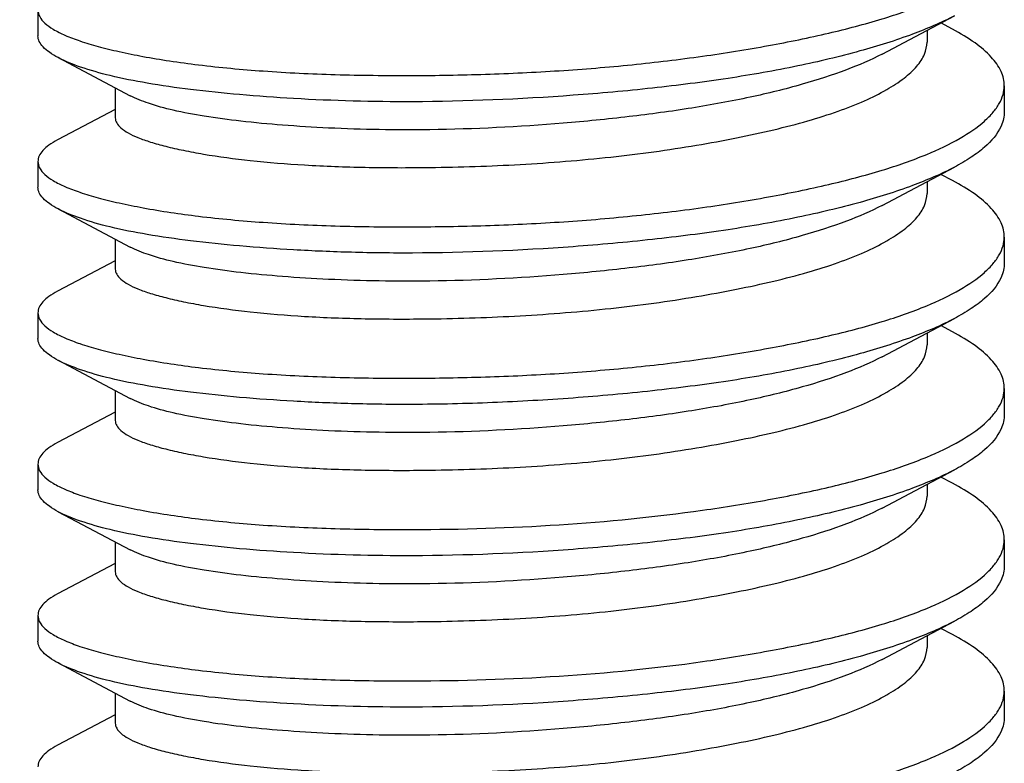
# Model space of a CAD drawing. Units: millimetres. Extents: x 0 to 420, y 0 to 297.
# Drawn here: x 294 to 297, y 179 to 181 of the extents above; entities that cross this region are included whole.
import ezdxf

# ---------------------------------------------------------------- set-up
doc = ezdxf.new("R2010")
doc.units = ezdxf.units.MM
doc.header["$LTSCALE"] = 23.1
doc.layers.get('0').update_dxf_attribs({"linetype": 'CONTINUOUS'})
doc.layers.add('20', color=7, linetype='CONTINUOUS')
doc.dimstyles.new('DIMSTYLE_3', dxfattribs={"dimtxt": 3, "dimasz": 3.5, "dimexe": 1.5, "dimexo": 1, "dimgap": 0.75, "dimtad": 1, "dimdec": 1, "dimlfac": 2, "dimtxsty": 'Standard', "dimblk": 'CLOSED', "dimblk1": 'CLOSED', "dimblk2": 'CLOSED', "dimcen": 0.09, "dimazin": 2, "dimtp": 0.5, "dimtm": 0.5, "dimtfac": 1, "dimtdec": 1, "dimtofl": 0, "dimtmove": 0, "dimatfit": 3, "dimldrblk": 'CLOSED', "dimfxl": 1, "dimtolj": 1, "dimarcsym": 0})

# ---------------------------------------------------------------- blocks, each defined once
blk = doc.blocks.new('_CLOSED')
at = {"color": 0, "linetype": 'ByBlock'}
for p, q in [((0, 0), (-1, 0.21429)), ((-1, 0.21429), (-1, -0.21429)), ((-1, -0.21429), (0, 0)), ((-1, 0), (0, 0))]:
    blk.add_line(p, q, dxfattribs=at)
blk = doc.blocks.new('*D5')
at = {"color": 2, "linetype": 'Continuous', "transparency": 16777216}
for p, q in [((285.9392, 256.7551), (256.4155, 256.7551)), ((257.9155, 256.7551), (257.9155, 172.4652)), ((257.9155, 88.1752), (257.9155, 172.4652)), ((294.6892, 88.1752), (256.4155, 88.1752))]:
    blk.add_line(p, q, dxfattribs=at)
at = {"color": 2, "linetype": 'Continuous', "transparency": 16777216, "xscale": 3.5, "yscale": 3.5, "zscale": 3.5}
for p, rotation in [((257.9155, 256.7551), 90), ((257.9155, 88.1752), 270)]:
    blk.add_blockref('_CLOSED', p, dxfattribs=dict(at, rotation=rotation))

msp = doc.modelspace()

# ---------------------------------------------------------------- linework, layer by layer
at = {"layer": '20', "color": 6, "linetype": 'Continuous'}
for p, q in [((294.4392, 180.8533), (294.4392, 180.7866)), ((296.6229, 180.7398), (296.8099, 180.8386)), ((296.8055, 180.8039), (296.7748, 180.8201)), ((296.7392, 180.8012), (296.7392, 180.7707)), ((294.4915, 180.7305), (294.678, 180.632)), ((294.6392, 180.6525), (294.6392, 180.5751)), ((296.9392, 180.6577), (296.9392, 180.591)), ((294.6392, 180.5968), (294.4894, 180.5177)), ((294.4392, 180.462), (294.4392, 180.3954)), ((296.6229, 180.3486), (296.8099, 180.4473)), ((296.8055, 180.4126), (296.7748, 180.4288)), ((296.7392, 180.41), (296.7392, 180.3794)), ((294.4915, 180.3392), (294.678, 180.2407)), ((294.6392, 180.2612), (294.6392, 180.1838)), ((296.9392, 180.2664), (296.9392, 180.1998)), ((294.6392, 180.2056), (294.4894, 180.1265)), ((294.4392, 180.0708), (294.4392, 180.0041)), ((296.6229, 179.9573), (296.8099, 180.0561)), ((296.7392, 180.0187), (296.7392, 179.9882)), ((296.8055, 180.0214), (296.7748, 180.0376)), ((294.4915, 179.948), (294.678, 179.8494)), ((294.6392, 179.87), (294.6392, 179.7926)), ((296.9392, 179.8751), (296.9392, 179.8085)), ((294.6392, 179.8143), (294.4894, 179.7352)), ((294.4392, 179.6795), (294.4392, 179.6129)), ((296.6229, 179.5661), (296.8099, 179.6648)), ((296.8055, 179.6301), (296.7748, 179.6463)), ((296.7392, 179.6275), (296.7392, 179.5969)), ((294.4915, 179.5567), (294.678, 179.4582)), ((294.6392, 179.4787), (294.6392, 179.4013)), ((296.9392, 179.4839), (296.9392, 179.4172)), ((294.6392, 179.423), (294.4894, 179.344)), ((294.4392, 179.2883), (294.4392, 179.2216)), ((296.6229, 179.1748), (296.8099, 179.2736)), ((296.8055, 179.2389), (296.7748, 179.255)), ((296.7392, 179.2362), (296.7392, 179.2057)), ((294.4915, 179.1655), (294.678, 179.0669)), ((294.6392, 179.0874), (294.6392, 179.01)), ((296.9392, 179.0926), (296.9392, 179.026)), ((294.6392, 179.0318), (294.4894, 178.9527))]:
    msp.add_line(p, q, dxfattribs=at)
for points, knots in [([(295.408, 180.6842), (295.4393, 180.6843), (295.5022, 180.6851), (295.6289, 180.6881), (295.7872, 180.6956), (295.9746, 180.7109), (296.1553, 180.7326), (296.3251, 180.7598), (296.4803, 180.7913), (296.6172, 180.8271), (296.7009, 180.856), (296.7387, 180.8717)], [0, 0, 0, 0, 0.069517, 0.13987, 0.281483, 0.421691, 0.557413, 0.685684, 0.803707, 0.909093, 1, 1, 1, 1]), ([(294.4392, 180.8533), (294.4392, 180.8475), (294.443, 180.8346), (294.4576, 180.8179), (294.4803, 180.8021), (294.5111, 180.7869), (294.55, 180.7723), (294.5968, 180.7585), (294.6513, 180.7453), (294.713, 180.7328), (294.7816, 180.7214), (294.8852, 180.7074), (295.0282, 180.6943), (295.179, 180.687), (295.3077, 180.6846), (295.3742, 180.6841), (295.408, 180.6842)], [0, 0, 0, 0, 0.017257, 0.038209, 0.06509, 0.098912, 0.140019, 0.188435, 0.24404, 0.306575, 0.375651, 0.450814, 0.617421, 0.802104, 0.899718, 1, 1, 1, 1]), ([(296.8099, 180.8386), (296.7752, 180.8203), (296.6948, 180.7863), (296.5591, 180.744), (296.3996, 180.706), (296.2201, 180.6748), (296.0261, 180.6501), (295.754, 180.6258), (295.5466, 180.617), (295.408, 180.6165)], [0, 0, 0, 0, 0.082462, 0.18252, 0.298172, 0.426612, 0.564691, 0.708854, 1, 1, 1, 1]), ([(296.9392, 180.6577), (296.9392, 180.664), (296.9377, 180.6768), (296.9284, 180.7032), (296.9042, 180.7361), (296.861, 180.7723), (296.8255, 180.7934), (296.8055, 180.8039)], [0, 0, 0, 0, 0.090686, 0.18578, 0.402912, 0.671915, 1, 1, 1, 1]), ([(294.4915, 180.7305), (294.4836, 180.7346), (294.4697, 180.7428), (294.4528, 180.7567), (294.4419, 180.7711), (294.4392, 180.7818), (294.4392, 180.7866)], [0, 0, 0, 0, 0.333269, 0.602671, 0.818182, 1, 1, 1, 1]), ([(295.453, 180.4465), (295.531, 180.4475), (295.6872, 180.4526), (295.9177, 180.4711), (296.1042, 180.4964), (296.2445, 180.5221), (296.3405, 180.5429), (296.4283, 180.5656), (296.5069, 180.5904), (296.5753, 180.617), (296.6326, 180.6452), (296.6784, 180.6748), (296.7122, 180.7054), (296.7338, 180.737), (296.7392, 180.7601), (296.7392, 180.7707)], [0, 0, 0, 0, 0.170176, 0.340896, 0.504062, 0.580403, 0.652036, 0.718188, 0.778216, 0.831618, 0.87807, 0.917477, 0.950091, 0.976833, 1, 1, 1, 1]), ([(295.408, 180.6165), (295.3055, 180.6162), (295.1562, 180.62), (294.9649, 180.6338), (294.8384, 180.6467), (294.7266, 180.6628), (294.6313, 180.6816), (294.5541, 180.7031), (294.5098, 180.7208), (294.4915, 180.7305)], [0, 0, 0, 0, 0.331082, 0.481889, 0.619456, 0.741615, 0.846543, 0.932946, 1, 1, 1, 1]), ([(296.6229, 180.7398), (296.5933, 180.7242), (296.5254, 180.6952), (296.4111, 180.6586), (296.2774, 180.6258), (296.1277, 180.5985), (295.9661, 180.5766), (295.7402, 180.5544), (295.5681, 180.5456), (295.453, 180.5441)], [0, 0, 0, 0, 0.08407, 0.185172, 0.301283, 0.429692, 0.567332, 0.710758, 1, 1, 1, 1]), ([(296.7387, 180.4805), (296.7682, 180.4927), (296.8205, 180.5173), (296.8776, 180.5556), (296.91, 180.5877), (296.9266, 180.6106), (296.9368, 180.634), (296.9392, 180.65), (296.9392, 180.6577)], [0, 0, 0, 0, 0.342269, 0.616892, 0.730106, 0.829177, 0.917504, 1, 1, 1, 1]), ([(295.453, 180.5441), (295.3655, 180.543), (295.2383, 180.5451), (295.0753, 180.5551), (294.968, 180.5651), (294.8736, 180.5776), (294.7936, 180.5925), (294.7295, 180.6098), (294.6929, 180.6241), (294.678, 180.632)], [0, 0, 0, 0, 0.334445, 0.486323, 0.62442, 0.746451, 0.850553, 0.935355, 1, 1, 1, 1]), ([(294.6392, 180.5751), (294.6392, 180.5705), (294.6424, 180.5601), (294.6548, 180.547), (294.6738, 180.5345), (294.6996, 180.5227), (294.7323, 180.5113), (294.7716, 180.5005), (294.8173, 180.4902), (294.8901, 180.4767), (294.9945, 180.4628), (295.134, 180.4516), (295.289, 180.4459), (295.3971, 180.4458), (295.453, 180.4465)], [0, 0, 0, 0, 0.016335, 0.036622, 0.063073, 0.096604, 0.137533, 0.185883, 0.241508, 0.304128, 0.448698, 0.615867, 0.801264, 1, 1, 1, 1]), ([(296.9392, 180.591), (296.9392, 180.5848), (296.9377, 180.5719), (296.9261, 180.5377), (296.8957, 180.5032), (296.852, 180.4709), (296.8247, 180.4552), (296.8099, 180.4473)], [0, 0, 0, 0, 0.093028, 0.190171, 0.534213, 0.750364, 1, 1, 1, 1]), ([(294.4894, 180.5177), (294.4818, 180.5137), (294.4684, 180.5058), (294.4521, 180.492), (294.4417, 180.4775), (294.4392, 180.4669), (294.4392, 180.462)], [0, 0, 0, 0, 0.327943, 0.595668, 0.813212, 1, 1, 1, 1]), ([(295.408, 180.293), (295.4709, 180.2933), (295.5976, 180.2955), (295.7872, 180.3043), (295.9746, 180.3198), (296.1553, 180.3413), (296.3251, 180.3686), (296.4803, 180.4001), (296.6172, 180.4358), (296.7009, 180.4648), (296.7387, 180.4805)], [0, 0, 0, 0, 0.139866, 0.281477, 0.421684, 0.557403, 0.685674, 0.803697, 0.909084, 1, 1, 1, 1]), ([(294.4392, 180.462), (294.4392, 180.4562), (294.443, 180.4433), (294.4576, 180.4266), (294.4803, 180.4108), (294.5111, 180.3956), (294.55, 180.3811), (294.5968, 180.3672), (294.6513, 180.354), (294.7378, 180.3365), (294.8621, 180.3183), (295.0281, 180.303), (295.2127, 180.2942), (295.3414, 180.2928), (295.408, 180.293)], [0, 0, 0, 0, 0.017217, 0.038175, 0.065081, 0.098903, 0.139998, 0.188416, 0.244031, 0.30657, 0.450794, 0.617417, 0.802105, 1, 1, 1, 1]), ([(296.8099, 180.4473), (296.7752, 180.429), (296.6948, 180.3951), (296.5592, 180.3527), (296.3995, 180.3148), (296.2202, 180.2835), (296.026, 180.2589), (295.754, 180.2344), (295.5466, 180.2258), (295.408, 180.2253)], [0, 0, 0, 0, 0.082447, 0.182517, 0.298166, 0.426609, 0.564686, 0.708851, 1, 1, 1, 1]), ([(294.4915, 180.3392), (294.4836, 180.3434), (294.4697, 180.3516), (294.4528, 180.3655), (294.4419, 180.3799), (294.4392, 180.3906), (294.4392, 180.3954)], [0, 0, 0, 0, 0.333558, 0.603216, 0.81858, 1, 1, 1, 1]), ([(296.9392, 180.2664), (296.9392, 180.2726), (296.9377, 180.2855), (296.9284, 180.3119), (296.9043, 180.3448), (296.861, 180.3809), (296.8255, 180.4021), (296.8055, 180.4126)], [0, 0, 0, 0, 0.090621, 0.185779, 0.403069, 0.671899, 1, 1, 1, 1]), ([(295.453, 180.0552), (295.531, 180.0562), (295.6872, 180.0614), (295.9177, 180.0798), (296.1042, 180.1051), (296.2445, 180.1308), (296.3405, 180.1516), (296.4283, 180.1743), (296.5069, 180.1991), (296.5753, 180.2257), (296.6326, 180.254), (296.6784, 180.2836), (296.7122, 180.3141), (296.7338, 180.3458), (296.7392, 180.3688), (296.7392, 180.3794)], [0, 0, 0, 0, 0.170175, 0.340895, 0.504061, 0.580402, 0.652036, 0.718188, 0.778215, 0.831618, 0.87807, 0.917477, 0.950091, 0.976833, 1, 1, 1, 1]), ([(296.6229, 180.3486), (296.5933, 180.3329), (296.5254, 180.3039), (296.4111, 180.2673), (296.2774, 180.2346), (296.1277, 180.2072), (295.9661, 180.1854), (295.7402, 180.1631), (295.5681, 180.1543), (295.453, 180.1528)], [0, 0, 0, 0, 0.084074, 0.185174, 0.301282, 0.429693, 0.567333, 0.710759, 1, 1, 1, 1]), ([(295.408, 180.2253), (295.3555, 180.2252), (295.2529, 180.2263), (295.1038, 180.2326), (294.9649, 180.2425), (294.8384, 180.2556), (294.7266, 180.2716), (294.6313, 180.2903), (294.5542, 180.3119), (294.5098, 180.3296), (294.4915, 180.3392)], [0, 0, 0, 0, 0.169571, 0.331109, 0.481909, 0.619481, 0.741628, 0.846557, 0.932962, 1, 1, 1, 1]), ([(296.7387, 180.0892), (296.7682, 180.1014), (296.8205, 180.126), (296.8776, 180.1643), (296.91, 180.1965), (296.9266, 180.2194), (296.9368, 180.2427), (296.9392, 180.2587), (296.9392, 180.2664)], [0, 0, 0, 0, 0.342359, 0.616929, 0.730187, 0.829324, 0.91762, 1, 1, 1, 1]), ([(295.453, 180.1528), (295.3655, 180.1517), (295.2383, 180.1538), (295.0753, 180.1638), (294.968, 180.1738), (294.8736, 180.1863), (294.7936, 180.2012), (294.7295, 180.2185), (294.6929, 180.2328), (294.678, 180.2407)], [0, 0, 0, 0, 0.334446, 0.486324, 0.624418, 0.746447, 0.850549, 0.935355, 1, 1, 1, 1]), ([(296.9392, 180.1998), (296.9392, 180.1935), (296.9377, 180.1807), (296.9261, 180.1464), (296.8957, 180.1119), (296.852, 180.0797), (296.8247, 180.0639), (296.8099, 180.0561)], [0, 0, 0, 0, 0.093028, 0.190172, 0.534213, 0.750365, 1, 1, 1, 1]), ([(294.6392, 180.1838), (294.6392, 180.1792), (294.6424, 180.1689), (294.6548, 180.1557), (294.6738, 180.1433), (294.6996, 180.1314), (294.7323, 180.12), (294.7716, 180.1092), (294.8173, 180.0989), (294.8901, 180.0854), (294.9945, 180.0715), (295.134, 180.0603), (295.289, 180.0546), (295.3971, 180.0545), (295.453, 180.0552)], [0, 0, 0, 0, 0.016339, 0.036622, 0.063069, 0.096599, 0.137528, 0.18588, 0.241509, 0.304128, 0.448695, 0.615864, 0.801262, 1, 1, 1, 1]), ([(294.4894, 180.1265), (294.4818, 180.1225), (294.4684, 180.1145), (294.4521, 180.1007), (294.4417, 180.0863), (294.4392, 180.0756), (294.4392, 180.0708)], [0, 0, 0, 0, 0.327943, 0.595668, 0.813212, 1, 1, 1, 1]), ([(294.4392, 180.0708), (294.4392, 180.065), (294.443, 180.0521), (294.4576, 180.0353), (294.4803, 180.0195), (294.5111, 180.0043), (294.55, 179.9898), (294.5968, 179.9759), (294.6513, 179.9627), (294.7378, 179.9453), (294.8621, 179.927), (295.0281, 179.9117), (295.179, 179.9045), (295.3077, 179.902), (295.3742, 179.9016), (295.408, 179.9017)], [0, 0, 0, 0, 0.017217, 0.038174, 0.06508, 0.098902, 0.139996, 0.188413, 0.244028, 0.306566, 0.450789, 0.617409, 0.802096, 0.899715, 1, 1, 1, 1]), ([(295.408, 179.9017), (295.4393, 179.9018), (295.5022, 179.9026), (295.6289, 179.9056), (295.7872, 179.9131), (295.9746, 179.9284), (296.1553, 179.95), (296.3251, 179.9773), (296.4803, 180.0088), (296.6172, 180.0446), (296.7009, 180.0735), (296.7387, 180.0892)], [0, 0, 0, 0, 0.069517, 0.139869, 0.281482, 0.421689, 0.557411, 0.685683, 0.803705, 0.909092, 1, 1, 1, 1]), ([(296.8099, 180.0561), (296.7752, 180.0377), (296.6948, 180.0039), (296.5592, 179.9615), (296.3995, 179.9236), (296.2202, 179.8923), (296.026, 179.8676), (295.8227, 179.8493), (295.6156, 179.8375), (295.4769, 179.8342), (295.408, 179.834)], [0, 0, 0, 0, 0.082444, 0.182509, 0.298152, 0.426591, 0.564662, 0.708821, 0.855238, 1, 1, 1, 1]), ([(296.9392, 179.8751), (296.9392, 179.8814), (296.9377, 179.8942), (296.9284, 179.9206), (296.9043, 179.9536), (296.861, 179.9897), (296.8255, 180.0108), (296.8055, 180.0214)], [0, 0, 0, 0, 0.090621, 0.18578, 0.403069, 0.671899, 1, 1, 1, 1]), ([(294.4915, 179.9479), (294.4836, 179.9521), (294.4697, 179.9603), (294.4528, 179.9742), (294.4419, 179.9886), (294.4392, 179.9993), (294.4392, 180.0041)], [0, 0, 0, 0, 0.333267, 0.602961, 0.818631, 1, 1, 1, 1]), ([(295.453, 179.664), (295.531, 179.665), (295.6872, 179.6701), (295.9177, 179.6886), (296.1042, 179.7139), (296.2445, 179.7396), (296.3405, 179.7603), (296.4283, 179.7831), (296.5069, 179.8078), (296.5753, 179.8345), (296.6326, 179.8627), (296.6784, 179.8923), (296.7122, 179.9228), (296.7338, 179.9545), (296.7392, 179.9776), (296.7392, 179.9882)], [0, 0, 0, 0, 0.170176, 0.340894, 0.504058, 0.580398, 0.652031, 0.718184, 0.778212, 0.831614, 0.878064, 0.917468, 0.95008, 0.97683, 1, 1, 1, 1]), ([(295.408, 179.834), (295.3555, 179.8338), (295.2529, 179.835), (295.1038, 179.8413), (294.9649, 179.8512), (294.8384, 179.8643), (294.7266, 179.8803), (294.6313, 179.899), (294.5542, 179.9206), (294.5098, 179.9383), (294.4915, 179.9479)], [0, 0, 0, 0, 0.169575, 0.331117, 0.481912, 0.619484, 0.741639, 0.846561, 0.932975, 1, 1, 1, 1]), ([(296.6229, 179.9573), (296.5933, 179.9417), (296.5254, 179.9126), (296.4111, 179.876), (296.2774, 179.8433), (296.1277, 179.816), (295.9661, 179.7941), (295.7402, 179.7718), (295.5681, 179.7631), (295.453, 179.7616)], [0, 0, 0, 0, 0.08407, 0.185173, 0.301283, 0.429692, 0.567331, 0.710757, 1, 1, 1, 1]), ([(296.7387, 179.6979), (296.7682, 179.7102), (296.8205, 179.7348), (296.8776, 179.773), (296.91, 179.8052), (296.9266, 179.8281), (296.9368, 179.8514), (296.9392, 179.8674), (296.9392, 179.8751)], [0, 0, 0, 0, 0.34236, 0.616931, 0.730189, 0.829326, 0.917621, 1, 1, 1, 1]), ([(295.453, 179.7616), (295.3655, 179.7605), (295.2383, 179.7625), (295.0753, 179.7725), (294.968, 179.7826), (294.8736, 179.7951), (294.7936, 179.81), (294.7295, 179.8272), (294.6929, 179.8415), (294.678, 179.8494)], [0, 0, 0, 0, 0.334441, 0.48632, 0.624418, 0.746447, 0.850548, 0.935354, 1, 1, 1, 1]), ([(294.6392, 179.7926), (294.6392, 179.788), (294.6424, 179.7776), (294.6548, 179.7645), (294.6738, 179.752), (294.6996, 179.7401), (294.7323, 179.7288), (294.7716, 179.7179), (294.8173, 179.7077), (294.8901, 179.6942), (294.9945, 179.6803), (295.134, 179.669), (295.289, 179.6634), (295.3971, 179.6633), (295.453, 179.664)], [0, 0, 0, 0, 0.016331, 0.036615, 0.063066, 0.096599, 0.137529, 0.185881, 0.241507, 0.304125, 0.448695, 0.615867, 0.801264, 1, 1, 1, 1]), ([(296.9392, 179.8085), (296.9392, 179.8022), (296.9377, 179.7894), (296.9261, 179.7552), (296.8957, 179.7206), (296.852, 179.6884), (296.8247, 179.6726), (296.8099, 179.6648)], [0, 0, 0, 0, 0.093028, 0.190172, 0.534214, 0.750365, 1, 1, 1, 1]), ([(294.4894, 179.7352), (294.4818, 179.7312), (294.4684, 179.7233), (294.4521, 179.7095), (294.4417, 179.695), (294.4392, 179.6844), (294.4392, 179.6795)], [0, 0, 0, 0, 0.327945, 0.595668, 0.813213, 1, 1, 1, 1]), ([(295.408, 179.5105), (295.5346, 179.5109), (295.7855, 179.5185), (296.093, 179.5488), (296.3251, 179.586), (296.4803, 179.6175), (296.6172, 179.6533), (296.7009, 179.6822), (296.7387, 179.6979)], [0, 0, 0, 0, 0.281471, 0.557374, 0.685656, 0.803688, 0.909084, 1, 1, 1, 1]), ([(294.4392, 179.6795), (294.4392, 179.6737), (294.443, 179.6608), (294.4576, 179.6441), (294.4803, 179.6282), (294.5111, 179.6131), (294.55, 179.5985), (294.5968, 179.5847), (294.6513, 179.5715), (294.7378, 179.554), (294.8621, 179.5358), (295.0281, 179.5204), (295.2127, 179.5117), (295.3414, 179.5103), (295.408, 179.5105)], [0, 0, 0, 0, 0.017217, 0.038175, 0.065081, 0.098903, 0.139998, 0.188415, 0.24403, 0.306569, 0.450793, 0.617416, 0.802103, 1, 1, 1, 1]), ([(296.8099, 179.6648), (296.7752, 179.6465), (296.6948, 179.6126), (296.5592, 179.5702), (296.3995, 179.5323), (296.2202, 179.501), (296.026, 179.4764), (295.754, 179.4519), (295.5466, 179.4432), (295.408, 179.4428)], [0, 0, 0, 0, 0.082447, 0.182517, 0.298165, 0.426609, 0.564687, 0.708852, 1, 1, 1, 1]), ([(294.4915, 179.5567), (294.4836, 179.5609), (294.4697, 179.5691), (294.4528, 179.583), (294.4419, 179.5974), (294.4392, 179.608), (294.4392, 179.6129)], [0, 0, 0, 0, 0.333558, 0.603215, 0.81858, 1, 1, 1, 1]), ([(296.9392, 179.4839), (296.9392, 179.4901), (296.9377, 179.503), (296.9284, 179.5294), (296.9043, 179.5623), (296.861, 179.5984), (296.8255, 179.6196), (296.8055, 179.6301)], [0, 0, 0, 0, 0.090621, 0.18578, 0.403069, 0.6719, 1, 1, 1, 1]), ([(295.453, 179.2727), (295.4917, 179.2732), (295.5697, 179.2751), (295.7259, 179.2819), (295.9177, 179.2973), (296.1042, 179.3226), (296.2445, 179.3483), (296.3405, 179.3691), (296.4283, 179.3918), (296.5069, 179.4166), (296.5753, 179.4432), (296.6326, 179.4715), (296.6784, 179.501), (296.7122, 179.5316), (296.7338, 179.5633), (296.7392, 179.5863), (296.7392, 179.5969)], [0, 0, 0, 0, 0.084506, 0.170183, 0.3409, 0.504065, 0.580406, 0.652039, 0.71819, 0.778217, 0.83162, 0.878071, 0.917478, 0.950091, 0.976833, 1, 1, 1, 1]), ([(295.408, 179.4428), (295.3055, 179.4424), (295.1562, 179.4463), (294.9649, 179.46), (294.8384, 179.4731), (294.7266, 179.489), (294.6313, 179.5078), (294.5542, 179.5293), (294.5098, 179.547), (294.4915, 179.5567)], [0, 0, 0, 0, 0.331085, 0.481891, 0.619468, 0.741619, 0.846551, 0.93296, 1, 1, 1, 1]), ([(296.6229, 179.5661), (296.5933, 179.5504), (296.5254, 179.5214), (296.4111, 179.4848), (296.2774, 179.452), (296.1277, 179.4247), (295.9661, 179.4028), (295.7402, 179.3806), (295.5681, 179.3718), (295.453, 179.3703)], [0, 0, 0, 0, 0.084073, 0.185173, 0.301283, 0.429693, 0.567333, 0.710758, 1, 1, 1, 1]), ([(296.7387, 179.3066), (296.7682, 179.3189), (296.8205, 179.3435), (296.8776, 179.3818), (296.91, 179.4139), (296.9266, 179.4368), (296.9368, 179.4602), (296.9392, 179.4762), (296.9392, 179.4839)], [0, 0, 0, 0, 0.34236, 0.616932, 0.730189, 0.829326, 0.917621, 1, 1, 1, 1]), ([(295.453, 179.3703), (295.3655, 179.3692), (295.2383, 179.3713), (295.0753, 179.3813), (294.968, 179.3913), (294.8736, 179.4038), (294.7936, 179.4187), (294.7295, 179.436), (294.6929, 179.4503), (294.678, 179.4582)], [0, 0, 0, 0, 0.334448, 0.486325, 0.62442, 0.74645, 0.850554, 0.935357, 1, 1, 1, 1]), ([(296.9392, 179.4172), (296.9392, 179.411), (296.9377, 179.3982), (296.9261, 179.3639), (296.8957, 179.3294), (296.852, 179.2971), (296.8247, 179.2814), (296.8099, 179.2736)], [0, 0, 0, 0, 0.093028, 0.190172, 0.534213, 0.750364, 1, 1, 1, 1]), ([(294.6392, 179.4013), (294.6392, 179.3967), (294.6424, 179.3864), (294.6548, 179.3732), (294.6738, 179.3608), (294.6996, 179.3489), (294.7323, 179.3375), (294.7716, 179.3267), (294.8173, 179.3164), (294.89, 179.3029), (294.9945, 179.289), (295.134, 179.2778), (295.2607, 179.2731), (295.3687, 179.2721), (295.4246, 179.2723), (295.453, 179.2727)], [0, 0, 0, 0, 0.016335, 0.03662, 0.063069, 0.096599, 0.137527, 0.185876, 0.241502, 0.304122, 0.448691, 0.615859, 0.801256, 0.89928, 1, 1, 1, 1]), ([(294.4894, 179.344), (294.4818, 179.34), (294.4684, 179.332), (294.4521, 179.3182), (294.4417, 179.3038), (294.4392, 179.2931), (294.4392, 179.2883)], [0, 0, 0, 0, 0.327994, 0.595913, 0.813554, 1, 1, 1, 1]), ([(295.408, 179.1192), (295.5346, 179.1197), (295.7855, 179.1273), (296.093, 179.1575), (296.3251, 179.1948), (296.4803, 179.2263), (296.6172, 179.262), (296.7009, 179.291), (296.7387, 179.3066)], [0, 0, 0, 0, 0.28147, 0.557373, 0.685655, 0.803687, 0.909084, 1, 1, 1, 1]), ([(294.4392, 179.2883), (294.4392, 179.2825), (294.443, 179.2696), (294.4576, 179.2528), (294.4802, 179.237), (294.5111, 179.2218), (294.55, 179.2073), (294.5968, 179.1934), (294.6512, 179.1802), (294.7378, 179.1628), (294.8621, 179.1445), (295.0281, 179.1292), (295.2127, 179.1205), (295.3414, 179.119), (295.408, 179.1192)], [0, 0, 0, 0, 0.017188, 0.038164, 0.065093, 0.098902, 0.139986, 0.188411, 0.244034, 0.306566, 0.45079, 0.617414, 0.802101, 1, 1, 1, 1]), ([(296.8099, 179.2736), (296.7752, 179.2552), (296.6948, 179.2214), (296.5592, 179.1789), (296.3995, 179.1411), (296.2202, 179.1097), (296.026, 179.0851), (295.754, 179.0607), (295.5466, 179.052), (295.408, 179.0515)], [0, 0, 0, 0, 0.082447, 0.182516, 0.298165, 0.426609, 0.564686, 0.708851, 1, 1, 1, 1]), ([(296.9392, 179.0926), (296.9392, 179.0989), (296.9377, 179.1117), (296.9284, 179.1381), (296.9043, 179.1711), (296.861, 179.2072), (296.8255, 179.2283), (296.8055, 179.2389)], [0, 0, 0, 0, 0.090621, 0.185779, 0.403069, 0.6719, 1, 1, 1, 1]), ([(294.4915, 179.1655), (294.4836, 179.1696), (294.4697, 179.1778), (294.4528, 179.1917), (294.4419, 179.2061), (294.4392, 179.2168), (294.4392, 179.2216)], [0, 0, 0, 0, 0.333559, 0.603217, 0.818581, 1, 1, 1, 1]), ([(295.453, 178.8815), (295.531, 178.8825), (295.6872, 178.8876), (295.9177, 178.906), (296.1042, 178.9313), (296.2445, 178.9571), (296.3405, 178.9778), (296.4283, 179.0006), (296.5069, 179.0253), (296.5753, 179.0519), (296.6326, 179.0802), (296.6784, 179.1098), (296.7122, 179.1403), (296.7338, 179.172), (296.7392, 179.195), (296.7392, 179.2057)], [0, 0, 0, 0, 0.170176, 0.340896, 0.504062, 0.580403, 0.652036, 0.718188, 0.778216, 0.831618, 0.87807, 0.917477, 0.950091, 0.976833, 1, 1, 1, 1]), ([(296.6229, 179.1748), (296.5933, 179.1592), (296.5254, 179.1301), (296.4111, 179.0935), (296.2774, 179.0608), (296.1277, 179.0334), (295.9661, 179.0116), (295.7402, 178.9893), (295.5681, 178.9806), (295.453, 178.9791)], [0, 0, 0, 0, 0.084072, 0.185174, 0.301283, 0.429692, 0.567332, 0.710758, 1, 1, 1, 1]), ([(295.408, 179.0515), (295.3055, 179.0512), (295.1562, 179.0551), (294.9649, 179.0687), (294.8384, 179.0818), (294.7266, 179.0978), (294.6313, 179.1165), (294.5542, 179.1381), (294.5098, 179.1558), (294.4915, 179.1655)], [0, 0, 0, 0, 0.331084, 0.48189, 0.619467, 0.741618, 0.846551, 0.93296, 1, 1, 1, 1]), ([(296.7387, 178.9154), (296.7682, 178.9276), (296.8205, 178.9523), (296.8776, 178.9905), (296.91, 179.0227), (296.9266, 179.0456), (296.9368, 179.0689), (296.9392, 179.0849), (296.9392, 179.0926)], [0, 0, 0, 0, 0.342358, 0.616928, 0.730185, 0.829323, 0.917619, 1, 1, 1, 1]), ([(295.453, 178.9791), (295.3655, 178.978), (295.2383, 178.98), (295.0753, 178.99), (294.968, 179), (294.8736, 179.0125), (294.7936, 179.0275), (294.7295, 179.0447), (294.6929, 179.059), (294.678, 179.0669)], [0, 0, 0, 0, 0.334441, 0.48632, 0.624416, 0.746444, 0.850545, 0.935352, 1, 1, 1, 1]), ([(296.9392, 179.026), (296.9392, 179.0197), (296.9377, 179.0069), (296.9261, 178.9726), (296.8957, 178.9381), (296.852, 178.9059), (296.8247, 178.8901), (296.8099, 178.8823)], [0, 0, 0, 0, 0.093028, 0.190172, 0.534213, 0.750365, 1, 1, 1, 1]), ([(294.6392, 179.01), (294.6392, 179.0054), (294.6424, 178.9951), (294.6548, 178.9819), (294.6738, 178.9695), (294.6996, 178.9576), (294.7323, 178.9462), (294.7716, 178.9354), (294.8173, 178.9252), (294.8901, 178.9117), (294.9945, 178.8978), (295.134, 178.8865), (295.289, 178.8808), (295.3971, 178.8807), (295.453, 178.8815)], [0, 0, 0, 0, 0.016335, 0.03662, 0.063069, 0.0966, 0.137529, 0.185878, 0.241505, 0.304126, 0.448696, 0.615866, 0.801264, 1, 1, 1, 1]), ([(294.4894, 178.9527), (294.4818, 178.9487), (294.4684, 178.9407), (294.4521, 178.927), (294.4417, 178.9125), (294.4392, 178.9019), (294.4392, 178.897)], [0, 0, 0, 0, 0.328202, 0.595799, 0.813086, 1, 1, 1, 1]), ([(295.408, 178.7279), (295.4393, 178.728), (295.5022, 178.7288), (295.6289, 178.7318), (295.7872, 178.7393), (295.9746, 178.7546), (296.1553, 178.7763), (296.3251, 178.8035), (296.4803, 178.835), (296.6172, 178.8708), (296.7009, 178.8997), (296.7387, 178.9154)], [0, 0, 0, 0, 0.069517, 0.13987, 0.281483, 0.421691, 0.557413, 0.685685, 0.803707, 0.909093, 1, 1, 1, 1])]:
    msp.add_open_spline(points, degree=3, knots=knots, dxfattribs=at)

# ---------------------------------------------------------------- dimensions: what is measured, and where the dimension line sits
at = {"color": 2, "linetype": 'Continuous'}
dim = msp.add_linear_dim(base=(257.9155, 88.1752), p1=(286.9392, 256.7551), p2=(295.6892, 88.1752), angle=270, dimstyle='DIMSTYLE_3', dxfattribs=at)
dim.commit()
dim.dimension.update_dxf_attribs({"geometry": '*D5', "text_midpoint": (257.9155, 168.3743), "dimtype": 160})

doc.saveas('drawing.dxf')
